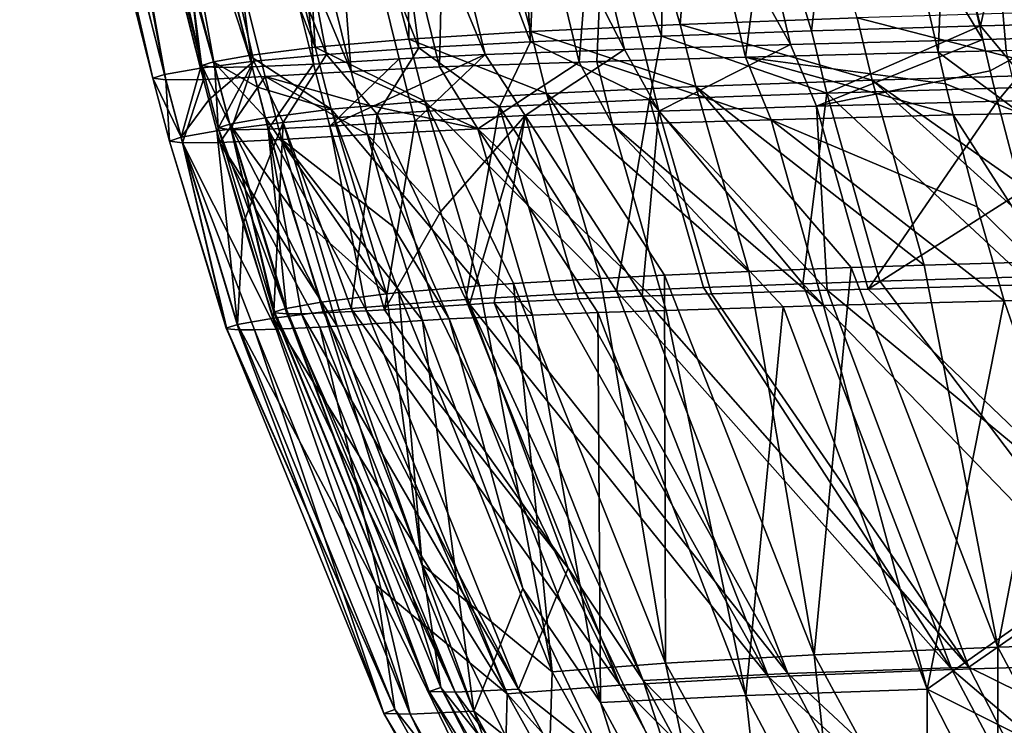
# Model space of a CAD drawing. Units: millimetres. Extents: x -10 to 1400, y -595 to 0.
# Drawn here: x 158 to 220, y -368 to -323 of the extents above; entities that cross this region are included whole.
import ezdxf

# ---------------------------------------------------------------- set-up
doc = ezdxf.new("R2010")
doc.units = ezdxf.units.MM
doc.header["$LTSCALE"] = 65.185185
for name, color, linetype in [('199', 7, 'CONTINUOUS'), ('203', 7, 'CONTINUOUS'), ('204', 7, 'CONTINUOUS'), ('205', 7, 'CONTINUOUS'), ('206', 7, 'CONTINUOUS'), ('207', 7, 'CONTINUOUS'), ('208', 7, 'CONTINUOUS'), ('209', 7, 'CONTINUOUS'), ('210', 7, 'CONTINUOUS'), ('211', 7, 'CONTINUOUS'), ('212', 7, 'CONTINUOUS'), ('213', 7, 'CONTINUOUS'), ('214', 7, 'CONTINUOUS'), ('215', 7, 'CONTINUOUS'), ('216', 7, 'CONTINUOUS'), ('217', 7, 'CONTINUOUS'), ('218', 7, 'CONTINUOUS'), ('69', 7, 'CONTINUOUS'), ('70', 7, 'CONTINUOUS'), ('71', 7, 'CONTINUOUS'), ('73', 7, 'CONTINUOUS'), ('74', 7, 'CONTINUOUS'), ('75', 7, 'CONTINUOUS'), ('76', 7, 'CONTINUOUS'), ('77', 7, 'CONTINUOUS'), ('78', 7, 'CONTINUOUS'), ('79', 7, 'CONTINUOUS'), ('80', 7, 'CONTINUOUS'), ('81', 7, 'CONTINUOUS'), ('82', 7, 'CONTINUOUS'), ('83', 7, 'CONTINUOUS'), ('84', 7, 'CONTINUOUS')]:
    doc.layers.add(name, color=color, linetype=linetype)

msp = doc.modelspace()

# ---------------------------------------------------------------- linework, layer by layer
at = {"layer": '199', "linetype": 'Continuous'}
for points in [[(233.291, -293.334, 1056.628), (217.597, -292.099, 1030.638), (237.19, -325.034, 1047.635), (233.291, -293.334, 1056.628)], [(237.19, -325.034, 1047.635), (217.597, -292.099, 1030.638), (225.02, -325.242, 1026.309), (237.19, -325.034, 1047.635)]]:
    msp.add_3dface(points, dxfattribs=at)
at = {"layer": '203', "linetype": 'Continuous'}
for points in [[(216.162, -325.44, 1007.413), (217.597, -292.099, 1030.638), (208.432, -291.739, 1011.447), (216.162, -325.44, 1007.413)], [(220.473, -325.341, 1016.926), (217.597, -292.099, 1030.638), (216.162, -325.44, 1007.413), (220.473, -325.341, 1016.926)], [(225.02, -325.242, 1026.309), (217.597, -292.099, 1030.638), (220.473, -325.341, 1016.926), (225.02, -325.242, 1026.309)]]:
    msp.add_3dface(points, dxfattribs=at)
at = {"layer": '204', "linetype": 'Continuous'}
for points in [[(220.473, -325.341, 1016.926), (216.162, -325.44, 1007.413), (221.412, -329.324, 1016.398), (220.473, -325.341, 1016.926)], [(221.412, -329.324, 1016.398), (216.162, -325.44, 1007.413), (216.634, -327.457, 1007.165), (221.412, -329.324, 1016.398)], [(217.11, -329.423, 1006.908), (221.412, -329.324, 1016.398), (216.634, -327.457, 1007.165), (217.11, -329.423, 1006.908)]]:
    msp.add_3dface(points, dxfattribs=at)
at = {"layer": '205', "linetype": 'Continuous'}
for points in [[(221.412, -329.324, 1016.398), (217.11, -329.423, 1006.908), (224.619, -341.088, 1014.514), (221.412, -329.324, 1016.398)], [(224.619, -341.088, 1014.514), (217.11, -329.423, 1006.908), (218.634, -335.251, 1006.071), (224.619, -341.088, 1014.514)], [(220.351, -341.188, 1005.097), (224.619, -341.088, 1014.514), (218.634, -335.251, 1006.071), (220.351, -341.188, 1005.097)]]:
    msp.add_3dface(points, dxfattribs=at)
at = {"layer": '206', "linetype": 'Continuous'}
msp.add_3dface([(224.619, -341.088, 1014.514), (220.351, -341.188, 1005.097), (226.241, -358.215, 1001.726), (224.619, -341.088, 1014.514)], dxfattribs=at)
at = {"layer": '207', "linetype": 'Continuous'}
for points in [[(203.964, -325.759, 977.35), (208.432, -291.739, 1011.447), (196.066, -292.186, 980.807), (203.964, -325.759, 977.35)], [(216.162, -325.44, 1007.413), (208.432, -291.739, 1011.447), (203.964, -325.759, 977.35), (216.162, -325.44, 1007.413)], [(193.435, -326.072, 946.694), (196.066, -292.186, 980.807), (185.351, -292.471, 949.568), (193.435, -326.072, 946.694)], [(194.564, -326.037, 950.259), (196.066, -292.186, 980.807), (193.435, -326.072, 946.694), (194.564, -326.037, 950.259)], [(203.964, -325.759, 977.35), (196.066, -292.186, 980.807), (194.564, -326.037, 950.259), (203.964, -325.759, 977.35)], [(179.014, -326.662, 891.403), (176.372, -292.746, 917.843), (170.805, -293.497, 893.258), (179.014, -326.662, 891.403)], [(184.603, -326.377, 915.52), (185.351, -292.471, 949.568), (176.372, -292.746, 917.843), (184.603, -326.377, 915.52)], [(184.603, -326.377, 915.52), (176.372, -292.746, 917.843), (179.014, -326.662, 891.403), (184.603, -326.377, 915.52)], [(193.435, -326.072, 946.694), (185.351, -292.471, 949.568), (184.603, -326.377, 915.52), (193.435, -326.072, 946.694)]]:
    msp.add_3dface(points, dxfattribs=at)
at = {"layer": '208', "linetype": 'Continuous'}
for points in [[(203.964, -325.759, 977.35), (194.564, -326.037, 950.259), (205.587, -329.726, 978.644), (203.964, -325.759, 977.35)], [(216.634, -327.457, 1007.165), (216.162, -325.44, 1007.413), (203.964, -325.759, 977.35), (216.634, -327.457, 1007.165)], [(217.11, -329.423, 1006.908), (216.634, -327.457, 1007.165), (203.964, -325.759, 977.35), (217.11, -329.423, 1006.908)], [(217.11, -329.423, 1006.908), (203.964, -325.759, 977.35), (205.587, -329.726, 978.644), (217.11, -329.423, 1006.908)], [(184.603, -326.377, 915.52), (179.014, -326.662, 891.403), (187.032, -330.31, 920.694), (184.603, -326.377, 915.52)], [(193.435, -326.072, 946.694), (184.603, -326.377, 915.52), (187.032, -330.31, 920.694), (193.435, -326.072, 946.694)], [(195.554, -330.024, 949.883), (193.435, -326.072, 946.694), (187.032, -330.31, 920.694), (195.554, -330.024, 949.883)], [(194.564, -326.037, 950.259), (193.435, -326.072, 946.694), (195.554, -330.024, 949.883), (194.564, -326.037, 950.259)], [(205.587, -329.726, 978.644), (194.564, -326.037, 950.259), (195.554, -330.024, 949.883), (205.587, -329.726, 978.644)], [(187.032, -330.31, 920.694), (179.014, -326.662, 891.403), (179.522, -328.683, 891.284), (187.032, -330.31, 920.694)], [(180.034, -330.653, 891.155), (187.032, -330.31, 920.694), (179.522, -328.683, 891.284), (180.034, -330.653, 891.155)]]:
    msp.add_3dface(points, dxfattribs=at)
at = {"layer": '209', "linetype": 'Continuous'}
for points in [[(205.587, -329.726, 978.644), (195.554, -330.024, 949.883), (208.906, -341.495, 977.039), (205.587, -329.726, 978.644)], [(218.634, -335.251, 1006.071), (217.11, -329.423, 1006.908), (205.587, -329.726, 978.644), (218.634, -335.251, 1006.071)], [(220.351, -341.188, 1005.097), (218.634, -335.251, 1006.071), (205.587, -329.726, 978.644), (220.351, -341.188, 1005.097)], [(220.351, -341.188, 1005.097), (205.587, -329.726, 978.644), (208.906, -341.495, 977.039), (220.351, -341.188, 1005.097)], [(187.032, -330.31, 920.694), (180.034, -330.653, 891.155), (190.477, -342.096, 919.512), (187.032, -330.31, 920.694)], [(195.554, -330.024, 949.883), (187.032, -330.31, 920.694), (198.941, -341.8, 948.488), (195.554, -330.024, 949.883)], [(198.941, -341.8, 948.488), (187.032, -330.31, 920.694), (194.612, -341.943, 934.362), (198.941, -341.8, 948.488)], [(194.612, -341.943, 934.362), (187.032, -330.31, 920.694), (190.477, -342.096, 919.512), (194.612, -341.943, 934.362)], [(208.906, -341.495, 977.039), (195.554, -330.024, 949.883), (206.345, -341.57, 970.137), (208.906, -341.495, 977.039)], [(206.345, -341.57, 970.137), (195.554, -330.024, 949.883), (198.941, -341.8, 948.488), (206.345, -341.57, 970.137)], [(190.477, -342.096, 919.512), (180.034, -330.653, 891.155), (185.211, -342.347, 897.943), (190.477, -342.096, 919.512)], [(185.211, -342.347, 897.943), (180.034, -330.653, 891.155), (181.671, -336.489, 890.719), (185.211, -342.347, 897.943)], [(183.528, -342.452, 890.188), (185.211, -342.347, 897.943), (181.671, -336.489, 890.719), (183.528, -342.452, 890.188)]]:
    msp.add_3dface(points, dxfattribs=at)
at = {"layer": '210', "linetype": 'Continuous'}
for points in [[(206.345, -341.57, 970.137), (198.941, -341.8, 948.488), (203.985, -366.199, 930.697), (206.345, -341.57, 970.137)], [(215.468, -365.799, 965.777), (206.345, -341.57, 970.137), (203.985, -366.199, 930.697), (215.468, -365.799, 965.777)], [(208.906, -341.495, 977.039), (206.345, -341.57, 970.137), (215.468, -365.799, 965.777), (208.906, -341.495, 977.039)], [(220.351, -341.188, 1005.097), (208.906, -341.495, 977.039), (215.468, -365.799, 965.777), (220.351, -341.188, 1005.097)], [(226.241, -358.215, 1001.726), (220.351, -341.188, 1005.097), (215.468, -365.799, 965.777), (226.241, -358.215, 1001.726)], [(190.477, -342.096, 919.512), (185.211, -342.347, 897.943), (194.787, -366.636, 894.978), (190.477, -342.096, 919.512)], [(194.612, -341.943, 934.362), (190.477, -342.096, 919.512), (194.787, -366.636, 894.978), (194.612, -341.943, 934.362)], [(198.941, -341.8, 948.488), (194.612, -341.943, 934.362), (203.985, -366.199, 930.697), (198.941, -341.8, 948.488)], [(203.985, -366.199, 930.697), (194.612, -341.943, 934.362), (194.787, -366.636, 894.978), (203.985, -366.199, 930.697)], [(185.211, -342.347, 897.943), (183.528, -342.452, 890.188), (189.882, -359.423, 888.322), (185.211, -342.347, 897.943)], [(194.787, -366.636, 894.978), (185.211, -342.347, 897.943), (189.882, -359.423, 888.322), (194.787, -366.636, 894.978)], [(233.462, -374.797, 997.614), (226.241, -358.215, 1001.726), (215.468, -365.799, 965.777), (233.462, -374.797, 997.614)], [(197.698, -375.923, 886.032), (194.787, -366.636, 894.978), (189.882, -359.423, 888.322), (197.698, -375.923, 886.032)], [(215.413, -387.884, 926.248), (215.468, -365.799, 965.777), (203.985, -366.199, 930.697), (215.413, -387.884, 926.248)], [(226.564, -387.462, 960.504), (215.468, -365.799, 965.777), (215.413, -387.884, 926.248), (226.564, -387.462, 960.504)], [(226.564, -387.462, 960.504), (233.462, -374.797, 997.614), (215.468, -365.799, 965.777), (226.564, -387.462, 960.504)], [(206.487, -388.345, 891.361), (203.985, -366.199, 930.697), (194.787, -366.636, 894.978), (206.487, -388.345, 891.361)], [(215.413, -387.884, 926.248), (203.985, -366.199, 930.697), (206.487, -388.345, 891.361), (215.413, -387.884, 926.248)], [(206.487, -388.345, 891.361), (194.787, -366.636, 894.978), (197.698, -375.923, 886.032), (206.487, -388.345, 891.361)]]:
    msp.add_3dface(points, dxfattribs=at)
at = {"layer": '211', "linetype": 'Continuous'}
for points in [[(158.746, -293.68, 740.406), (160.487, -291.137, 709.721), (167.192, -326.852, 740.955), (158.746, -293.68, 740.406)], [(167.192, -326.852, 740.955), (160.487, -291.137, 709.721), (161.555, -295.34, 709.849), (167.192, -326.852, 740.955)], [(179.014, -326.662, 891.403), (170.805, -293.497, 893.258), (165.263, -293.814, 862.97), (179.014, -326.662, 891.403)], [(158.018, -293.902, 771.108), (158.746, -293.68, 740.406), (166.458, -327.092, 771.23), (158.018, -293.902, 771.108)], [(158.861, -294.007, 801.814), (158.018, -293.902, 771.108), (166.458, -327.092, 771.23), (158.861, -294.007, 801.814)], [(166.458, -327.092, 771.23), (158.746, -293.68, 740.406), (167.192, -326.852, 740.955), (166.458, -327.092, 771.23)], [(161.277, -293.978, 832.46), (158.861, -294.007, 801.814), (167.279, -327.203, 801.503), (161.277, -293.978, 832.46)], [(167.279, -327.203, 801.503), (158.861, -294.007, 801.814), (166.458, -327.092, 771.23), (167.279, -327.203, 801.503)], [(165.263, -293.814, 862.97), (161.277, -293.978, 832.46), (169.651, -327.169, 831.668), (165.263, -293.814, 862.97)], [(169.651, -327.169, 831.668), (161.277, -293.978, 832.46), (167.279, -327.203, 801.503), (169.651, -327.169, 831.668)], [(179.014, -326.662, 891.403), (165.263, -293.814, 862.97), (173.565, -326.988, 861.651), (179.014, -326.662, 891.403)], [(173.565, -326.988, 861.651), (165.263, -293.814, 862.97), (169.651, -327.169, 831.668), (173.565, -326.988, 861.651)], [(169.47, -326.456, 710.813), (167.192, -326.852, 740.955), (161.555, -295.34, 709.849), (169.47, -326.456, 710.813)]]:
    msp.add_3dface(points, dxfattribs=at)
at = {"layer": '212', "linetype": 'Continuous'}
for points in [[(167.192, -326.852, 740.955), (169.47, -326.456, 710.813), (168.233, -330.835, 741.003), (167.192, -326.852, 740.955)], [(168.233, -330.835, 741.003), (169.47, -326.456, 710.813), (169.987, -328.465, 710.87), (168.233, -330.835, 741.003)], [(166.458, -327.092, 771.23), (167.192, -326.852, 740.955), (168.233, -330.835, 741.003), (166.458, -327.092, 771.23)], [(167.279, -327.203, 801.503), (166.458, -327.092, 771.23), (167.5, -331.079, 771.222), (167.279, -327.203, 801.503)], [(167.5, -331.079, 771.222), (166.458, -327.092, 771.23), (168.233, -330.835, 741.003), (167.5, -331.079, 771.222)], [(169.651, -327.169, 831.668), (167.279, -327.203, 801.503), (168.32, -331.193, 801.437), (169.651, -327.169, 831.668)], [(168.32, -331.193, 801.437), (167.279, -327.203, 801.503), (167.5, -331.079, 771.222), (168.32, -331.193, 801.437)], [(170.689, -331.161, 831.543), (169.651, -327.169, 831.668), (168.32, -331.193, 801.437), (170.689, -331.161, 831.543)], [(173.565, -326.988, 861.651), (169.651, -327.169, 831.668), (170.689, -331.161, 831.543), (173.565, -326.988, 861.651)], [(174.596, -330.98, 861.466), (173.565, -326.988, 861.651), (170.689, -331.161, 831.543), (174.596, -330.98, 861.466)], [(179.522, -328.683, 891.284), (179.014, -326.662, 891.403), (173.565, -326.988, 861.651), (179.522, -328.683, 891.284)], [(180.034, -330.653, 891.155), (179.522, -328.683, 891.284), (173.565, -326.988, 861.651), (180.034, -330.653, 891.155)], [(180.034, -330.653, 891.155), (173.565, -326.988, 861.651), (174.596, -330.98, 861.466), (180.034, -330.653, 891.155)], [(170.506, -330.433, 710.917), (168.233, -330.835, 741.003), (169.987, -328.465, 710.87), (170.506, -330.433, 710.917)]]:
    msp.add_3dface(points, dxfattribs=at)
at = {"layer": '213', "linetype": 'Continuous'}
for points in [[(167.5, -331.079, 771.222), (168.233, -330.835, 741.003), (171.084, -342.929, 771.07), (167.5, -331.079, 771.222)], [(168.233, -330.835, 741.003), (170.506, -330.433, 710.917), (171.816, -342.694, 741.043), (168.233, -330.835, 741.003)], [(171.084, -342.929, 771.07), (168.233, -330.835, 741.003), (171.816, -342.694, 741.043), (171.084, -342.929, 771.07)], [(171.816, -342.694, 741.043), (170.506, -330.433, 710.917), (172.172, -336.292, 711.044), (171.816, -342.694, 741.043)], [(174.596, -330.98, 861.466), (170.689, -331.161, 831.543), (178.126, -342.794, 860.703), (174.596, -330.98, 861.466)], [(181.671, -336.489, 890.719), (180.034, -330.653, 891.155), (174.596, -330.98, 861.466), (181.671, -336.489, 890.719)], [(183.528, -342.452, 890.188), (181.671, -336.489, 890.719), (174.596, -330.98, 861.466), (183.528, -342.452, 890.188)], [(183.528, -342.452, 890.188), (174.596, -330.98, 861.466), (178.126, -342.794, 860.703), (183.528, -342.452, 890.188)], [(168.32, -331.193, 801.437), (167.5, -331.079, 771.222), (171.141, -342.968, 778.536), (168.32, -331.193, 801.437)], [(171.141, -342.968, 778.536), (167.5, -331.079, 771.222), (171.084, -342.929, 771.07), (171.141, -342.968, 778.536)], [(170.689, -331.161, 831.543), (168.32, -331.193, 801.437), (174.246, -342.988, 830.986), (170.689, -331.161, 831.543)], [(174.246, -342.988, 830.986), (168.32, -331.193, 801.437), (172.874, -343.03, 815.998), (174.246, -342.988, 830.986)], [(172.874, -343.03, 815.998), (168.32, -331.193, 801.437), (171.895, -343.033, 801.084), (172.874, -343.03, 815.998)], [(171.895, -343.033, 801.084), (168.32, -331.193, 801.437), (171.141, -342.968, 778.536), (171.895, -343.033, 801.084)], [(178.126, -342.794, 860.703), (170.689, -331.161, 831.543), (177.012, -342.857, 853.279), (178.126, -342.794, 860.703)], [(177.012, -342.857, 853.279), (170.689, -331.161, 831.543), (174.246, -342.988, 830.986), (177.012, -342.857, 853.279)], [(174.08, -342.299, 711.159), (171.816, -342.694, 741.043), (172.172, -336.292, 711.044), (174.08, -342.299, 711.159)]]:
    msp.add_3dface(points, dxfattribs=at)
at = {"layer": '214', "linetype": 'Continuous'}
for points in [[(171.084, -342.929, 771.07), (171.816, -342.694, 741.043), (181.759, -367.084, 740.996), (171.084, -342.929, 771.07)], [(171.816, -342.694, 741.043), (174.08, -342.299, 711.159), (180.577, -359.211, 711.495), (171.816, -342.694, 741.043)], [(181.759, -367.084, 740.996), (171.816, -342.694, 741.043), (180.577, -359.211, 711.495), (181.759, -367.084, 740.996)], [(177.012, -342.857, 853.279), (174.246, -342.988, 830.986), (182.737, -367.384, 814.563), (177.012, -342.857, 853.279)], [(178.126, -342.794, 860.703), (177.012, -342.857, 853.279), (186.771, -367.185, 851.153), (178.126, -342.794, 860.703)], [(186.771, -367.185, 851.153), (177.012, -342.857, 853.279), (182.737, -367.384, 814.563), (186.771, -367.185, 851.153)], [(183.528, -342.452, 890.188), (178.126, -342.794, 860.703), (186.771, -367.185, 851.153), (183.528, -342.452, 890.188)], [(189.882, -359.423, 888.322), (183.528, -342.452, 890.188), (186.771, -367.185, 851.153), (189.882, -359.423, 888.322)], [(171.141, -342.968, 778.536), (171.084, -342.929, 771.07), (181.759, -367.084, 740.996), (171.141, -342.968, 778.536)], [(171.895, -343.033, 801.084), (171.141, -342.968, 778.536), (181.065, -367.343, 777.797), (171.895, -343.033, 801.084)], [(181.065, -367.343, 777.797), (171.141, -342.968, 778.536), (181.759, -367.084, 740.996), (181.065, -367.343, 777.797)], [(172.874, -343.03, 815.998), (171.895, -343.033, 801.084), (181.065, -367.343, 777.797), (172.874, -343.03, 815.998)], [(174.246, -342.988, 830.986), (172.874, -343.03, 815.998), (182.737, -367.384, 814.563), (174.246, -342.988, 830.986)], [(182.737, -367.384, 814.563), (172.874, -343.03, 815.998), (181.065, -367.343, 777.797), (182.737, -367.384, 814.563)], [(188.635, -375.72, 711.879), (181.759, -367.084, 740.996), (180.577, -359.211, 711.495), (188.635, -375.72, 711.879)], [(197.698, -375.923, 886.032), (189.882, -359.423, 888.322), (186.771, -367.185, 851.153), (197.698, -375.923, 886.032)], [(193.956, -388.839, 740.885), (181.065, -367.343, 777.797), (181.759, -367.084, 740.996), (193.956, -388.839, 740.885)], [(193.956, -388.839, 740.885), (181.759, -367.084, 740.996), (188.635, -375.72, 711.879), (193.956, -388.839, 740.885)], [(193.236, -389.095, 776.855), (182.737, -367.384, 814.563), (181.065, -367.343, 777.797), (193.236, -389.095, 776.855)], [(193.236, -389.095, 776.855), (181.065, -367.343, 777.797), (193.956, -388.839, 740.885), (193.236, -389.095, 776.855)], [(194.826, -389.127, 812.789), (186.771, -367.185, 851.153), (182.737, -367.384, 814.563), (194.826, -389.127, 812.789)], [(194.826, -389.127, 812.789), (182.737, -367.384, 814.563), (193.236, -389.095, 776.855), (194.826, -389.127, 812.789)], [(198.719, -388.915, 848.544), (197.698, -375.923, 886.032), (186.771, -367.185, 851.153), (198.719, -388.915, 848.544)], [(198.719, -388.915, 848.544), (186.771, -367.185, 851.153), (194.826, -389.127, 812.789), (198.719, -388.915, 848.544)]]:
    msp.add_3dface(points, dxfattribs=at)
at = {"layer": '215', "linetype": 'Continuous'}
for points in [[(199.249, -295.155, 553.737), (211.588, -294.818, 523.965), (208.159, -324.09, 551.842), (199.249, -295.155, 553.737)], [(208.159, -324.09, 551.842), (211.588, -294.818, 523.965), (218.847, -323.781, 526.451), (208.159, -324.09, 551.842)], [(211.588, -294.818, 523.965), (225.483, -294.518, 494.874), (218.847, -323.781, 526.451), (211.588, -294.818, 523.965)], [(218.847, -323.781, 526.451), (225.483, -294.518, 494.874), (230.705, -323.503, 501.527), (218.847, -323.781, 526.451)], [(169.47, -326.456, 710.813), (161.555, -295.34, 709.849), (166.14, -296.829, 677.983), (169.47, -326.456, 710.813)], [(188.503, -295.528, 584.107), (199.249, -295.155, 553.737), (198.659, -324.426, 577.64), (188.503, -295.528, 584.107)], [(198.659, -324.426, 577.64), (199.249, -295.155, 553.737), (208.159, -324.09, 551.842), (198.659, -324.426, 577.64)], [(171.922, -296.368, 646.316), (179.384, -295.933, 614.995), (183.295, -325.176, 630.213), (171.922, -296.368, 646.316)], [(179.384, -295.933, 614.995), (188.503, -295.528, 584.107), (190.367, -324.789, 603.777), (179.384, -295.933, 614.995)], [(183.295, -325.176, 630.213), (179.384, -295.933, 614.995), (190.367, -324.789, 603.777), (183.295, -325.176, 630.213)], [(190.367, -324.789, 603.777), (188.503, -295.528, 584.107), (198.659, -324.426, 577.64), (190.367, -324.789, 603.777)], [(166.14, -296.829, 677.983), (171.922, -296.368, 646.316), (177.447, -325.584, 656.912), (166.14, -296.829, 677.983)], [(177.447, -325.584, 656.912), (171.922, -296.368, 646.316), (183.295, -325.176, 630.213), (177.447, -325.584, 656.912)], [(169.47, -326.456, 710.813), (166.14, -296.829, 677.983), (172.837, -326.012, 683.796), (169.47, -326.456, 710.813)], [(172.837, -326.012, 683.796), (166.14, -296.829, 677.983), (177.447, -325.584, 656.912), (172.837, -326.012, 683.796)]]:
    msp.add_3dface(points, dxfattribs=at)
at = {"layer": '216', "linetype": 'Continuous'}
for points in [[(218.847, -323.781, 526.451), (230.705, -323.503, 501.527), (222.07, -327.667, 521.883), (218.847, -323.781, 526.451)], [(198.659, -324.426, 577.64), (208.159, -324.09, 551.842), (209.126, -328.038, 552.244), (198.659, -324.426, 577.64)], [(208.159, -324.09, 551.842), (218.847, -323.781, 526.451), (209.126, -328.038, 552.244), (208.159, -324.09, 551.842)], [(209.126, -328.038, 552.244), (218.847, -323.781, 526.451), (222.07, -327.667, 521.883), (209.126, -328.038, 552.244)], [(190.367, -324.789, 603.777), (198.659, -324.426, 577.64), (197.891, -328.451, 583.188), (190.367, -324.789, 603.777)], [(197.891, -328.451, 583.188), (198.659, -324.426, 577.64), (209.126, -328.038, 552.244), (197.891, -328.451, 583.188)], [(177.447, -325.584, 656.912), (183.295, -325.176, 630.213), (180.656, -329.383, 646.435), (177.447, -325.584, 656.912)], [(180.656, -329.383, 646.435), (183.295, -325.176, 630.213), (188.396, -328.9, 614.605), (180.656, -329.383, 646.435)], [(183.295, -325.176, 630.213), (190.367, -324.789, 603.777), (188.396, -328.9, 614.605), (183.295, -325.176, 630.213)], [(188.396, -328.9, 614.605), (190.367, -324.789, 603.777), (197.891, -328.451, 583.188), (188.396, -328.9, 614.605)], [(169.987, -328.465, 710.87), (169.47, -326.456, 710.813), (172.837, -326.012, 683.796), (169.987, -328.465, 710.87)], [(170.506, -330.433, 710.917), (169.987, -328.465, 710.87), (172.837, -326.012, 683.796), (170.506, -330.433, 710.917)], [(170.506, -330.433, 710.917), (172.837, -326.012, 683.796), (174.689, -329.896, 678.574), (170.506, -330.433, 710.917)], [(172.837, -326.012, 683.796), (177.447, -325.584, 656.912), (174.689, -329.896, 678.574), (172.837, -326.012, 683.796)], [(174.689, -329.896, 678.574), (177.447, -325.584, 656.912), (180.656, -329.383, 646.435), (174.689, -329.896, 678.574)]]:
    msp.add_3dface(points, dxfattribs=at)
at = {"layer": '217', "linetype": 'Continuous'}
for points in [[(209.126, -328.038, 552.244), (222.07, -327.667, 521.883), (221.583, -339.681, 531.737), (209.126, -328.038, 552.244)], [(188.396, -328.9, 614.605), (197.891, -328.451, 583.188), (195.803, -340.591, 601.731), (188.396, -328.9, 614.605)], [(195.803, -340.591, 601.731), (197.891, -328.451, 583.188), (201.304, -340.349, 584.301), (195.803, -340.591, 601.731)], [(197.891, -328.451, 583.188), (209.126, -328.038, 552.244), (207.594, -340.11, 566.347), (197.891, -328.451, 583.188)], [(201.304, -340.349, 584.301), (197.891, -328.451, 583.188), (207.594, -340.11, 566.347), (201.304, -340.349, 584.301)], [(207.594, -340.11, 566.347), (209.126, -328.038, 552.244), (212.471, -339.946, 553.56), (207.594, -340.11, 566.347)], [(212.471, -339.946, 553.56), (209.126, -328.038, 552.244), (221.583, -339.681, 531.737), (212.471, -339.946, 553.56)], [(180.656, -329.383, 646.435), (188.396, -328.9, 614.605), (186.261, -341.12, 637.756), (180.656, -329.383, 646.435)], [(186.261, -341.12, 637.756), (188.396, -328.9, 614.605), (191.867, -340.789, 615.508), (186.261, -341.12, 637.756)], [(191.867, -340.789, 615.508), (188.396, -328.9, 614.605), (195.803, -340.591, 601.731), (191.867, -340.789, 615.508)], [(174.689, -329.896, 678.574), (180.656, -329.383, 646.435), (179.007, -341.692, 674.297), (174.689, -329.896, 678.574)], [(179.007, -341.692, 674.297), (180.656, -329.383, 646.435), (184.173, -341.263, 647.124), (179.007, -341.692, 674.297)], [(184.173, -341.263, 647.124), (180.656, -329.383, 646.435), (186.261, -341.12, 637.756), (184.173, -341.263, 647.124)], [(172.172, -336.292, 711.044), (170.506, -330.433, 710.917), (174.689, -329.896, 678.574), (172.172, -336.292, 711.044)], [(174.08, -342.299, 711.159), (172.172, -336.292, 711.044), (174.689, -329.896, 678.574), (174.08, -342.299, 711.159)], [(174.08, -342.299, 711.159), (174.689, -329.896, 678.574), (178.239, -341.768, 679.042), (174.08, -342.299, 711.159)], [(178.239, -341.768, 679.042), (174.689, -329.896, 678.574), (179.007, -341.692, 674.297), (178.239, -341.768, 679.042)]]:
    msp.add_3dface(points, dxfattribs=at)
at = {"layer": '218', "linetype": 'Continuous'}
for points in [[(212.471, -339.946, 553.56), (221.583, -339.681, 531.737), (230.803, -364.12, 535.528), (212.471, -339.946, 553.56)], [(195.803, -340.591, 601.731), (201.304, -340.349, 584.301), (217.04, -364.539, 569.503), (195.803, -340.591, 601.731)], [(201.304, -340.349, 584.301), (207.594, -340.11, 566.347), (217.04, -364.539, 569.503), (201.304, -340.349, 584.301)], [(207.594, -340.11, 566.347), (212.471, -339.946, 553.56), (230.803, -364.12, 535.528), (207.594, -340.11, 566.347)], [(217.04, -364.539, 569.503), (207.594, -340.11, 566.347), (230.803, -364.12, 535.528), (217.04, -364.539, 569.503)], [(186.261, -341.12, 637.756), (191.867, -340.789, 615.508), (205.431, -365.011, 604.242), (186.261, -341.12, 637.756)], [(191.867, -340.789, 615.508), (195.803, -340.591, 601.731), (205.431, -365.011, 604.242), (191.867, -340.789, 615.508)], [(205.431, -365.011, 604.242), (195.803, -340.591, 601.731), (217.04, -364.539, 569.503), (205.431, -365.011, 604.242)], [(179.007, -341.692, 674.297), (184.173, -341.263, 647.124), (196.03, -365.53, 639.612), (179.007, -341.692, 674.297)], [(184.173, -341.263, 647.124), (186.261, -341.12, 637.756), (196.03, -365.53, 639.612), (184.173, -341.263, 647.124)], [(196.03, -365.53, 639.612), (186.261, -341.12, 637.756), (205.431, -365.011, 604.242), (196.03, -365.53, 639.612)], [(174.08, -342.299, 711.159), (178.239, -341.768, 679.042), (188.877, -366.094, 675.477), (174.08, -342.299, 711.159)], [(178.239, -341.768, 679.042), (179.007, -341.692, 674.297), (188.877, -366.094, 675.477), (178.239, -341.768, 679.042)], [(188.877, -366.094, 675.477), (179.007, -341.692, 674.297), (196.03, -365.53, 639.612), (188.877, -366.094, 675.477)], [(180.577, -359.211, 711.495), (174.08, -342.299, 711.159), (188.877, -366.094, 675.477), (180.577, -359.211, 711.495)], [(188.635, -375.72, 711.879), (180.577, -359.211, 711.495), (188.877, -366.094, 675.477), (188.635, -375.72, 711.879)], [(228.593, -386.304, 573.277), (205.431, -365.011, 604.242), (217.04, -364.539, 569.503), (228.593, -386.304, 573.277)], [(242.069, -385.888, 540.067), (217.04, -364.539, 569.503), (230.803, -364.12, 535.528), (242.069, -385.888, 540.067)], [(228.593, -386.304, 573.277), (217.04, -364.539, 569.503), (242.069, -385.888, 540.067), (228.593, -386.304, 573.277)], [(217.22, -386.772, 607.23), (196.03, -365.53, 639.612), (205.431, -365.011, 604.242), (217.22, -386.772, 607.23)], [(217.22, -386.772, 607.23), (205.431, -365.011, 604.242), (228.593, -386.304, 573.277), (217.22, -386.772, 607.23)], [(208.002, -387.289, 641.799), (188.877, -366.094, 675.477), (196.03, -365.53, 639.612), (208.002, -387.289, 641.799)], [(208.002, -387.289, 641.799), (196.03, -365.53, 639.612), (217.22, -386.772, 607.23), (208.002, -387.289, 641.799)], [(200.979, -387.85, 676.851), (188.635, -375.72, 711.879), (188.877, -366.094, 675.477), (200.979, -387.85, 676.851)], [(200.979, -387.85, 676.851), (188.877, -366.094, 675.477), (208.002, -387.289, 641.799), (200.979, -387.85, 676.851)]]:
    msp.add_3dface(points, dxfattribs=at)
at = {"layer": '69', "linetype": 'Continuous'}
for points in [[(220.362, -291.296, 1029.24), (227.786, -324.44, 1024.916), (211.268, -290.94, 1010.2), (220.362, -291.296, 1029.24)], [(211.268, -290.94, 1010.2), (227.786, -324.44, 1024.916), (223.275, -324.539, 1015.604), (211.268, -290.94, 1010.2)], [(218.997, -324.64, 1006.164), (211.268, -290.94, 1010.2), (223.275, -324.539, 1015.604), (218.997, -324.64, 1006.164)]]:
    msp.add_3dface(points, dxfattribs=at)
at = {"layer": '70', "linetype": 'Continuous'}
for points in [[(218.997, -324.64, 1006.164), (223.275, -324.539, 1015.604), (219.461, -326.626, 1005.918), (218.997, -324.64, 1006.164)], [(219.461, -326.626, 1005.918), (223.275, -324.539, 1015.604), (219.929, -328.56, 1005.665), (219.461, -326.626, 1005.918)], [(219.929, -328.56, 1005.665), (223.275, -324.539, 1015.604), (224.198, -328.459, 1015.083), (219.929, -328.56, 1005.665)]]:
    msp.add_3dface(points, dxfattribs=at)
at = {"layer": '71', "linetype": 'Continuous'}
msp.add_3dface([(219.929, -328.56, 1005.665), (224.198, -328.459, 1015.083), (221.426, -334.292, 1004.837), (219.929, -328.56, 1005.665)], dxfattribs=at)
at = {"layer": '73', "linetype": 'Continuous'}
for points in [[(211.268, -290.94, 1010.2), (218.997, -324.64, 1006.164), (198.914, -291.395, 979.576), (211.268, -290.94, 1010.2)], [(188.218, -291.682, 948.346), (196.302, -325.283, 945.476), (179.264, -291.961, 916.63), (188.218, -291.682, 948.346)], [(198.914, -291.395, 979.576), (206.813, -324.967, 976.12), (188.218, -291.682, 948.346), (198.914, -291.395, 979.576)], [(188.218, -291.682, 948.346), (206.813, -324.967, 976.12), (197.514, -325.245, 949.307), (188.218, -291.682, 948.346)], [(196.302, -325.283, 945.476), (188.218, -291.682, 948.346), (197.514, -325.245, 949.307), (196.302, -325.283, 945.476)], [(198.914, -291.395, 979.576), (218.997, -324.64, 1006.164), (206.813, -324.967, 976.12), (198.914, -291.395, 979.576)], [(179.264, -291.961, 916.63), (187.497, -325.591, 914.314), (173.832, -292.685, 892.613), (179.264, -291.961, 916.63)], [(179.264, -291.961, 916.63), (196.302, -325.283, 945.476), (187.497, -325.591, 914.314), (179.264, -291.961, 916.63)], [(173.832, -292.685, 892.613), (187.497, -325.591, 914.314), (182.047, -325.875, 890.756), (173.832, -292.685, 892.613)]]:
    msp.add_3dface(points, dxfattribs=at)
at = {"layer": '74', "linetype": 'Continuous'}
for points in [[(206.813, -324.967, 976.12), (218.997, -324.64, 1006.164), (208.469, -328.87, 977.549), (206.813, -324.967, 976.12)], [(218.997, -324.64, 1006.164), (219.461, -326.626, 1005.918), (208.469, -328.87, 977.549), (218.997, -324.64, 1006.164)], [(187.497, -325.591, 914.314), (196.302, -325.283, 945.476), (190.012, -329.461, 919.894), (187.497, -325.591, 914.314)], [(190.012, -329.461, 919.894), (196.302, -325.283, 945.476), (198.49, -329.173, 948.935), (190.012, -329.461, 919.894)], [(196.302, -325.283, 945.476), (197.514, -325.245, 949.307), (198.49, -329.173, 948.935), (196.302, -325.283, 945.476)], [(197.514, -325.245, 949.307), (206.813, -324.967, 976.12), (198.49, -329.173, 948.935), (197.514, -325.245, 949.307)], [(198.49, -329.173, 948.935), (206.813, -324.967, 976.12), (208.469, -328.87, 977.549), (198.49, -329.173, 948.935)], [(182.047, -325.875, 890.756), (187.497, -325.591, 914.314), (182.549, -327.868, 890.638), (182.047, -325.875, 890.756)], [(182.549, -327.868, 890.638), (187.497, -325.591, 914.314), (183.053, -329.81, 890.51), (182.549, -327.868, 890.638)], [(183.053, -329.81, 890.51), (187.497, -325.591, 914.314), (190.012, -329.461, 919.894), (183.053, -329.81, 890.51)], [(219.461, -326.626, 1005.918), (219.929, -328.56, 1005.665), (208.469, -328.87, 977.549), (219.461, -326.626, 1005.918)]]:
    msp.add_3dface(points, dxfattribs=at)
at = {"layer": '75', "linetype": 'Continuous'}
for points in [[(198.49, -329.173, 948.935), (208.469, -328.87, 977.549), (209.131, -340.53, 968.948), (198.49, -329.173, 948.935)], [(208.469, -328.87, 977.549), (219.929, -328.56, 1005.665), (211.732, -340.451, 975.963), (208.469, -328.87, 977.549)], [(209.131, -340.53, 968.948), (208.469, -328.87, 977.549), (211.732, -340.451, 975.963), (209.131, -340.53, 968.948)], [(219.929, -328.56, 1005.665), (221.426, -334.292, 1004.837), (211.732, -340.451, 975.963), (219.929, -328.56, 1005.665)], [(183.053, -329.81, 890.51), (190.012, -329.461, 919.894), (184.662, -335.551, 890.078), (183.053, -329.81, 890.51)], [(184.662, -335.551, 890.078), (190.012, -329.461, 919.894), (186.49, -341.423, 889.551), (184.662, -335.551, 890.078)], [(186.49, -341.423, 889.551), (190.012, -329.461, 919.894), (188.061, -341.322, 896.804), (186.49, -341.423, 889.551)], [(188.061, -341.322, 896.804), (190.012, -329.461, 919.894), (193.401, -341.06, 918.724), (188.061, -341.322, 896.804)], [(190.012, -329.461, 919.894), (198.49, -329.173, 948.935), (197.425, -340.909, 933.196), (190.012, -329.461, 919.894)], [(193.401, -341.06, 918.724), (190.012, -329.461, 919.894), (197.425, -340.909, 933.196), (193.401, -341.06, 918.724)], [(197.425, -340.909, 933.196), (198.49, -329.173, 948.935), (201.82, -340.761, 947.555), (197.425, -340.909, 933.196)], [(201.82, -340.761, 947.555), (198.49, -329.173, 948.935), (209.131, -340.53, 968.948), (201.82, -340.761, 947.555)], [(221.426, -334.292, 1004.837), (223.115, -340.137, 1003.874), (211.732, -340.451, 975.963), (221.426, -334.292, 1004.837)]]:
    msp.add_3dface(points, dxfattribs=at)
at = {"layer": '76', "linetype": 'Continuous'}
for points in [[(223.115, -340.137, 1003.874), (228.912, -356.911, 1000.542), (211.732, -340.451, 975.963), (223.115, -340.137, 1003.874)], [(193.401, -341.06, 918.724), (197.425, -340.909, 933.196), (206.654, -364.799, 929.575), (193.401, -341.06, 918.724)], [(197.425, -340.909, 933.196), (201.82, -340.761, 947.555), (218.113, -364.396, 964.639), (197.425, -340.909, 933.196)], [(197.425, -340.909, 933.196), (218.113, -364.396, 964.639), (206.654, -364.799, 929.575), (197.425, -340.909, 933.196)], [(201.82, -340.761, 947.555), (209.131, -340.53, 968.948), (218.113, -364.396, 964.639), (201.82, -340.761, 947.555)], [(228.912, -356.911, 1000.542), (209.131, -340.53, 968.948), (211.732, -340.451, 975.963), (228.912, -356.911, 1000.542)], [(209.131, -340.53, 968.948), (228.912, -356.911, 1000.542), (218.113, -364.396, 964.639), (209.131, -340.53, 968.948)], [(186.49, -341.423, 889.551), (188.061, -341.322, 896.804), (197.49, -365.243, 893.876), (186.49, -341.423, 889.551)], [(186.49, -341.423, 889.551), (197.49, -365.243, 893.876), (192.742, -358.128, 887.704), (186.49, -341.423, 889.551)], [(188.061, -341.322, 896.804), (193.401, -341.06, 918.724), (206.654, -364.799, 929.575), (188.061, -341.322, 896.804)], [(188.061, -341.322, 896.804), (206.654, -364.799, 929.575), (197.49, -365.243, 893.876), (188.061, -341.322, 896.804)], [(228.912, -356.911, 1000.542), (236.021, -373.247, 996.478), (218.113, -364.396, 964.639), (228.912, -356.911, 1000.542)], [(192.742, -358.128, 887.704), (197.49, -365.243, 893.876), (200.442, -374.389, 885.435), (192.742, -358.128, 887.704)], [(218.113, -364.396, 964.639), (229.032, -385.725, 959.433), (206.654, -364.799, 929.575), (218.113, -364.396, 964.639)], [(218.113, -364.396, 964.639), (236.021, -373.247, 996.478), (229.032, -385.725, 959.433), (218.113, -364.396, 964.639)], [(206.654, -364.799, 929.575), (217.901, -386.147, 925.185), (197.49, -365.243, 893.876), (206.654, -364.799, 929.575)], [(197.49, -365.243, 893.876), (217.901, -386.147, 925.185), (209.006, -386.613, 890.309), (197.49, -365.243, 893.876)], [(197.49, -365.243, 893.876), (209.006, -386.613, 890.309), (200.442, -374.389, 885.435), (197.49, -365.243, 893.876)], [(206.654, -364.799, 929.575), (229.032, -385.725, 959.433), (217.901, -386.147, 925.185), (206.654, -364.799, 929.575)]]:
    msp.add_3dface(points, dxfattribs=at)
at = {"layer": '77', "linetype": 'Continuous'}
for points in [[(161.836, -292.864, 740.564), (161.113, -293.087, 771.108), (170.288, -326.061, 741.115), (161.836, -292.864, 740.564)], [(164.64, -294.555, 710.171), (161.836, -292.864, 740.564), (172.552, -325.661, 711.139), (164.64, -294.555, 710.171)], [(172.552, -325.661, 711.139), (161.836, -292.864, 740.564), (170.288, -326.061, 741.115), (172.552, -325.661, 711.139)], [(168.32, -293.003, 862.486), (173.832, -292.685, 892.613), (176.628, -326.201, 861.164), (168.32, -293.003, 862.486)], [(173.832, -292.685, 892.613), (182.047, -325.875, 890.756), (176.628, -326.201, 861.164), (173.832, -292.685, 892.613)], [(161.113, -293.087, 771.108), (161.952, -293.195, 801.651), (169.559, -326.301, 771.23), (161.113, -293.087, 771.108)], [(170.288, -326.061, 741.115), (161.113, -293.087, 771.108), (169.559, -326.301, 771.23), (170.288, -326.061, 741.115)], [(161.952, -293.195, 801.651), (164.355, -293.167, 832.133), (170.376, -326.416, 801.34), (161.952, -293.195, 801.651)], [(169.559, -326.301, 771.23), (161.952, -293.195, 801.651), (170.376, -326.416, 801.34), (169.559, -326.301, 771.23)], [(164.355, -293.167, 832.133), (168.32, -293.003, 862.486), (172.735, -326.382, 831.339), (164.355, -293.167, 832.133)], [(170.376, -326.416, 801.34), (164.355, -293.167, 832.133), (172.735, -326.382, 831.339), (170.376, -326.416, 801.34)], [(172.735, -326.382, 831.339), (168.32, -293.003, 862.486), (176.628, -326.201, 861.164), (172.735, -326.382, 831.339)]]:
    msp.add_3dface(points, dxfattribs=at)
at = {"layer": '78', "linetype": 'Continuous'}
for points in [[(172.552, -325.661, 711.139), (170.288, -326.061, 741.115), (173.065, -327.654, 711.196), (172.552, -325.661, 711.139)], [(176.628, -326.201, 861.164), (182.047, -325.875, 890.756), (177.645, -330.14, 860.979), (176.628, -326.201, 861.164)], [(182.047, -325.875, 890.756), (182.549, -327.868, 890.638), (177.645, -330.14, 860.979), (182.047, -325.875, 890.756)], [(170.288, -326.061, 741.115), (169.559, -326.301, 771.23), (171.319, -330.006, 741.163), (170.288, -326.061, 741.115)], [(169.559, -326.301, 771.23), (170.376, -326.416, 801.34), (170.591, -330.247, 771.222), (169.559, -326.301, 771.23)], [(171.319, -330.006, 741.163), (169.559, -326.301, 771.23), (170.591, -330.247, 771.222), (171.319, -330.006, 741.163)], [(173.065, -327.654, 711.196), (170.288, -326.061, 741.115), (173.58, -329.604, 711.243), (173.065, -327.654, 711.196)], [(173.58, -329.604, 711.243), (170.288, -326.061, 741.115), (171.319, -330.006, 741.163), (173.58, -329.604, 711.243)], [(170.376, -326.416, 801.34), (172.735, -326.382, 831.339), (171.405, -330.36, 801.275), (170.376, -326.416, 801.34)], [(170.591, -330.247, 771.222), (170.376, -326.416, 801.34), (171.405, -330.36, 801.275), (170.591, -330.247, 771.222)], [(171.405, -330.36, 801.275), (172.735, -326.382, 831.339), (173.759, -330.325, 831.214), (171.405, -330.36, 801.275)], [(172.735, -326.382, 831.339), (176.628, -326.201, 861.164), (173.759, -330.325, 831.214), (172.735, -326.382, 831.339)], [(173.759, -330.325, 831.214), (176.628, -326.201, 861.164), (177.645, -330.14, 860.979), (173.759, -330.325, 831.214)], [(182.549, -327.868, 890.638), (183.053, -329.81, 890.51), (177.645, -330.14, 860.979), (182.549, -327.868, 890.638)]]:
    msp.add_3dface(points, dxfattribs=at)
at = {"layer": '79', "linetype": 'Continuous'}
for points in [[(173.58, -329.604, 711.243), (171.319, -330.006, 741.163), (175.218, -335.368, 711.369), (173.58, -329.604, 711.243)], [(171.319, -330.006, 741.163), (170.591, -330.247, 771.222), (174.846, -341.68, 741.209), (171.319, -330.006, 741.163)], [(170.591, -330.247, 771.222), (171.405, -330.36, 801.275), (174.118, -341.911, 771.072), (170.591, -330.247, 771.222)], [(174.846, -341.68, 741.209), (170.591, -330.247, 771.222), (174.118, -341.911, 771.072), (174.846, -341.68, 741.209)], [(175.218, -335.368, 711.369), (171.319, -330.006, 741.163), (177.098, -341.284, 711.483), (175.218, -335.368, 711.369)], [(177.098, -341.284, 711.483), (171.319, -330.006, 741.163), (174.884, -341.672, 740.463), (177.098, -341.284, 711.483)], [(174.884, -341.672, 740.463), (171.319, -330.006, 741.163), (174.846, -341.68, 741.209), (174.884, -341.672, 740.463)], [(171.405, -330.36, 801.275), (173.759, -330.325, 831.214), (174.924, -342.014, 800.925), (171.405, -330.36, 801.275)], [(174.118, -341.911, 771.072), (171.405, -330.36, 801.275), (174.168, -341.947, 777.945), (174.118, -341.911, 771.072)], [(174.168, -341.947, 777.945), (171.405, -330.36, 801.275), (174.924, -342.014, 800.925), (174.168, -341.947, 777.945)], [(173.759, -330.325, 831.214), (177.645, -330.14, 860.979), (179.983, -341.833, 852.655), (173.759, -330.325, 831.214)], [(174.924, -342.014, 800.925), (173.759, -330.325, 831.214), (175.868, -342.011, 815.388), (174.924, -342.014, 800.925)], [(175.868, -342.011, 815.388), (173.759, -330.325, 831.214), (177.26, -341.967, 830.662), (175.868, -342.011, 815.388)], [(177.26, -341.967, 830.662), (173.759, -330.325, 831.214), (179.983, -341.833, 852.655), (177.26, -341.967, 830.662)], [(177.645, -330.14, 860.979), (183.053, -329.81, 890.51), (181.118, -341.768, 860.223), (177.645, -330.14, 860.979)], [(179.983, -341.833, 852.655), (177.645, -330.14, 860.979), (181.118, -341.768, 860.223), (179.983, -341.833, 852.655)], [(183.053, -329.81, 890.51), (184.662, -335.551, 890.078), (181.118, -341.768, 860.223), (183.053, -329.81, 890.51)], [(184.662, -335.551, 890.078), (186.49, -341.423, 889.551), (181.118, -341.768, 860.223), (184.662, -335.551, 890.078)]]:
    msp.add_3dface(points, dxfattribs=at)
at = {"layer": '80', "linetype": 'Continuous'}
for points in [[(177.098, -341.284, 711.483), (174.884, -341.672, 740.463), (184.674, -365.687, 740.429), (177.098, -341.284, 711.483)], [(177.098, -341.284, 711.483), (184.674, -365.687, 740.429), (183.492, -357.928, 711.814), (177.098, -341.284, 711.483)], [(186.49, -341.423, 889.551), (192.742, -358.128, 887.704), (181.118, -341.768, 860.223), (186.49, -341.423, 889.551)], [(174.846, -341.68, 741.209), (174.118, -341.911, 771.072), (183.94, -365.949, 777.221), (174.846, -341.68, 741.209)], [(174.118, -341.911, 771.072), (174.168, -341.947, 777.945), (183.94, -365.949, 777.221), (174.118, -341.911, 771.072)], [(174.168, -341.947, 777.945), (174.924, -342.014, 800.925), (185.58, -365.993, 813.973), (174.168, -341.947, 777.945)], [(174.168, -341.947, 777.945), (185.58, -365.993, 813.973), (183.94, -365.949, 777.221), (174.168, -341.947, 777.945)], [(174.884, -341.672, 740.463), (174.846, -341.68, 741.209), (183.94, -365.949, 777.221), (174.884, -341.672, 740.463)], [(174.884, -341.672, 740.463), (183.94, -365.949, 777.221), (184.674, -365.687, 740.429), (174.884, -341.672, 740.463)], [(174.924, -342.014, 800.925), (175.868, -342.011, 815.388), (185.58, -365.993, 813.973), (174.924, -342.014, 800.925)], [(175.868, -342.011, 815.388), (177.26, -341.967, 830.662), (189.593, -365.79, 850.552), (175.868, -342.011, 815.388)], [(175.868, -342.011, 815.388), (189.593, -365.79, 850.552), (185.58, -365.993, 813.973), (175.868, -342.011, 815.388)], [(177.26, -341.967, 830.662), (179.983, -341.833, 852.655), (189.593, -365.79, 850.552), (177.26, -341.967, 830.662)], [(192.742, -358.128, 887.704), (179.983, -341.833, 852.655), (181.118, -341.768, 860.223), (192.742, -358.128, 887.704)], [(179.983, -341.833, 852.655), (192.742, -358.128, 887.704), (189.593, -365.79, 850.552), (179.983, -341.833, 852.655)], [(183.492, -357.928, 711.814), (184.674, -365.687, 740.429), (191.432, -374.198, 712.193), (183.492, -357.928, 711.814)], [(192.742, -358.128, 887.704), (200.442, -374.389, 885.435), (189.593, -365.79, 850.552), (192.742, -358.128, 887.704)], [(183.94, -365.949, 777.221), (195.919, -387.357, 776.298), (184.674, -365.687, 740.429), (183.94, -365.949, 777.221)], [(184.674, -365.687, 740.429), (195.919, -387.357, 776.298), (196.678, -387.098, 740.331), (184.674, -365.687, 740.429)], [(184.674, -365.687, 740.429), (196.678, -387.098, 740.331), (191.432, -374.198, 712.193), (184.674, -365.687, 740.429)], [(189.593, -365.79, 850.552), (201.351, -387.178, 847.975), (185.58, -365.993, 813.973), (189.593, -365.79, 850.552)], [(189.593, -365.79, 850.552), (200.442, -374.389, 885.435), (201.351, -387.178, 847.975), (189.593, -365.79, 850.552)], [(185.58, -365.993, 813.973), (197.478, -387.392, 812.223), (183.94, -365.949, 777.221), (185.58, -365.993, 813.973)], [(183.94, -365.949, 777.221), (197.478, -387.392, 812.223), (195.919, -387.357, 776.298), (183.94, -365.949, 777.221)], [(185.58, -365.993, 813.973), (201.351, -387.178, 847.975), (197.478, -387.392, 812.223), (185.58, -365.993, 813.973)]]:
    msp.add_3dface(points, dxfattribs=at)
at = {"layer": '81', "linetype": 'Continuous'}
for points in [[(164.64, -294.555, 710.171), (172.552, -325.661, 711.139), (176.717, -325.126, 678.902), (164.64, -294.555, 710.171)], [(169.201, -296.04, 678.472), (164.64, -294.555, 710.171), (176.717, -325.126, 678.902), (169.201, -296.04, 678.472)], [(191.446, -294.727, 585.074), (182.375, -295.137, 615.803), (190.377, -324.135, 615.142), (191.446, -294.727, 585.074)], [(199.837, -323.687, 583.829), (191.446, -294.727, 585.074), (190.377, -324.135, 615.142), (199.837, -323.687, 583.829)], [(202.136, -294.351, 554.857), (191.446, -294.727, 585.074), (199.837, -323.687, 583.829), (202.136, -294.351, 554.857)], [(211.033, -323.276, 552.988), (202.136, -294.351, 554.857), (199.837, -323.687, 583.829), (211.033, -323.276, 552.988)], [(182.375, -295.137, 615.803), (174.952, -295.575, 646.964), (182.663, -324.616, 646.866), (182.375, -295.137, 615.803)], [(190.377, -324.135, 615.142), (182.375, -295.137, 615.803), (182.663, -324.616, 646.866), (190.377, -324.135, 615.142)], [(174.952, -295.575, 646.964), (169.201, -296.04, 678.472), (176.717, -325.126, 678.902), (174.952, -295.575, 646.964)], [(182.663, -324.616, 646.866), (174.952, -295.575, 646.964), (176.717, -325.126, 678.902), (182.663, -324.616, 646.866)]]:
    msp.add_3dface(points, dxfattribs=at)
at = {"layer": '82', "linetype": 'Continuous'}
for points in [[(211.033, -323.276, 552.988), (199.837, -323.687, 583.829), (211.996, -327.21, 553.389), (211.033, -323.276, 552.988)], [(221.667, -322.965, 527.725), (211.033, -323.276, 552.988), (224.875, -326.839, 523.181), (221.667, -322.965, 527.725)], [(224.875, -326.839, 523.181), (211.033, -323.276, 552.988), (211.996, -327.21, 553.389), (224.875, -326.839, 523.181)], [(190.377, -324.135, 615.142), (182.663, -324.616, 646.866), (191.375, -328.072, 615.429), (190.377, -324.135, 615.142)], [(199.837, -323.687, 583.829), (190.377, -324.135, 615.142), (200.819, -327.623, 584.174), (199.837, -323.687, 583.829)], [(200.819, -327.623, 584.174), (190.377, -324.135, 615.142), (191.375, -328.072, 615.429), (200.819, -327.623, 584.174)], [(211.996, -327.21, 553.389), (199.837, -323.687, 583.829), (200.819, -327.623, 584.174), (211.996, -327.21, 553.389)], [(182.663, -324.616, 646.866), (176.717, -325.126, 678.902), (183.675, -328.555, 647.094), (182.663, -324.616, 646.866)], [(191.375, -328.072, 615.429), (182.663, -324.616, 646.866), (183.675, -328.555, 647.094), (191.375, -328.072, 615.429)], [(176.717, -325.126, 678.902), (172.552, -325.661, 711.139), (177.738, -329.067, 679.069), (176.717, -325.126, 678.902)], [(183.675, -328.555, 647.094), (176.717, -325.126, 678.902), (177.738, -329.067, 679.069), (183.675, -328.555, 647.094)], [(172.552, -325.661, 711.139), (173.065, -327.654, 711.196), (177.738, -329.067, 679.069), (172.552, -325.661, 711.139)], [(173.065, -327.654, 711.196), (173.58, -329.604, 711.243), (177.738, -329.067, 679.069), (173.065, -327.654, 711.196)]]:
    msp.add_3dface(points, dxfattribs=at)
at = {"layer": '83', "linetype": 'Continuous'}
for points in [[(211.996, -327.21, 553.389), (200.819, -327.623, 584.174), (215.288, -338.929, 554.686), (211.996, -327.21, 553.389)], [(224.875, -326.839, 523.181), (211.996, -327.21, 553.389), (228.09, -338.566, 524.669), (224.875, -326.839, 523.181)], [(228.09, -338.566, 524.669), (211.996, -327.21, 553.389), (224.669, -338.654, 532.258), (228.09, -338.566, 524.669)], [(224.669, -338.654, 532.258), (211.996, -327.21, 553.389), (215.288, -338.929, 554.686), (224.669, -338.654, 532.258)], [(200.819, -327.623, 584.174), (191.375, -328.072, 615.429), (204.178, -339.332, 585.273), (200.819, -327.623, 584.174)], [(215.288, -338.929, 554.686), (200.819, -327.623, 584.174), (210.651, -339.085, 566.824), (215.288, -338.929, 554.686)], [(210.651, -339.085, 566.824), (200.819, -327.623, 584.174), (204.178, -339.332, 585.273), (210.651, -339.085, 566.824)], [(191.375, -328.072, 615.429), (183.675, -328.555, 647.094), (194.79, -339.773, 616.32), (191.375, -328.072, 615.429)], [(204.178, -339.332, 585.273), (191.375, -328.072, 615.429), (198.84, -339.569, 602.166), (204.178, -339.332, 585.273)], [(198.84, -339.569, 602.166), (191.375, -328.072, 615.429), (194.79, -339.773, 616.32), (198.84, -339.569, 602.166)], [(177.738, -329.067, 679.069), (173.58, -329.604, 711.243), (181.233, -340.753, 679.532), (177.738, -329.067, 679.069)], [(183.675, -328.555, 647.094), (177.738, -329.067, 679.069), (187.136, -340.248, 647.774), (183.675, -328.555, 647.094)], [(187.136, -340.248, 647.774), (177.738, -329.067, 679.069), (182.022, -340.674, 674.657), (187.136, -340.248, 647.774)], [(182.022, -340.674, 674.657), (177.738, -329.067, 679.069), (181.233, -340.753, 679.532), (182.022, -340.674, 674.657)], [(194.79, -339.773, 616.32), (183.675, -328.555, 647.094), (189.284, -340.1, 638.151), (194.79, -339.773, 616.32)], [(189.284, -340.1, 638.151), (183.675, -328.555, 647.094), (187.136, -340.248, 647.774), (189.284, -340.1, 638.151)], [(173.58, -329.604, 711.243), (175.218, -335.368, 711.369), (181.233, -340.753, 679.532), (173.58, -329.604, 711.243)], [(175.218, -335.368, 711.369), (177.098, -341.284, 711.483), (181.233, -340.753, 679.532), (175.218, -335.368, 711.369)]]:
    msp.add_3dface(points, dxfattribs=at)
at = {"layer": '84', "linetype": 'Continuous'}
for points in [[(210.651, -339.085, 566.824), (204.178, -339.332, 585.273), (208.319, -363.615, 604.648), (210.651, -339.085, 566.824)], [(210.651, -339.085, 566.824), (208.319, -363.615, 604.648), (219.949, -363.142, 569.945), (210.651, -339.085, 566.824)], [(215.288, -338.929, 554.686), (210.651, -339.085, 566.824), (219.949, -363.142, 569.945), (215.288, -338.929, 554.686)], [(224.669, -338.654, 532.258), (215.288, -338.929, 554.686), (219.949, -363.142, 569.945), (224.669, -338.654, 532.258)], [(224.669, -338.654, 532.258), (219.949, -363.142, 569.945), (233.743, -362.722, 536.006), (224.669, -338.654, 532.258)], [(198.84, -339.569, 602.166), (194.79, -339.773, 616.32), (198.902, -364.136, 639.985), (198.84, -339.569, 602.166)], [(204.178, -339.332, 585.273), (198.84, -339.569, 602.166), (208.319, -363.615, 604.648), (204.178, -339.332, 585.273)], [(198.84, -339.569, 602.166), (198.902, -364.136, 639.985), (208.319, -363.615, 604.648), (198.84, -339.569, 602.166)], [(187.136, -340.248, 647.774), (182.022, -340.674, 674.657), (191.74, -364.702, 675.823), (187.136, -340.248, 647.774)], [(189.284, -340.1, 638.151), (187.136, -340.248, 647.774), (191.74, -364.702, 675.823), (189.284, -340.1, 638.151)], [(194.79, -339.773, 616.32), (189.284, -340.1, 638.151), (198.902, -364.136, 639.985), (194.79, -339.773, 616.32)], [(189.284, -340.1, 638.151), (191.74, -364.702, 675.823), (198.902, -364.136, 639.985), (189.284, -340.1, 638.151)], [(177.098, -341.284, 711.483), (183.492, -357.928, 711.814), (181.233, -340.753, 679.532), (177.098, -341.284, 711.483)], [(183.492, -357.928, 711.814), (182.022, -340.674, 674.657), (181.233, -340.753, 679.532), (183.492, -357.928, 711.814)], [(182.022, -340.674, 674.657), (183.492, -357.928, 711.814), (191.74, -364.702, 675.823), (182.022, -340.674, 674.657)], [(183.492, -357.928, 711.814), (191.432, -374.198, 712.193), (191.74, -364.702, 675.823), (183.492, -357.928, 711.814)], [(219.949, -363.142, 569.945), (231.319, -384.57, 573.672), (233.743, -362.722, 536.006), (219.949, -363.142, 569.945)], [(208.319, -363.615, 604.648), (219.921, -385.038, 607.599), (219.949, -363.142, 569.945), (208.319, -363.615, 604.648)], [(219.949, -363.142, 569.945), (219.921, -385.038, 607.599), (231.319, -384.57, 573.672), (219.949, -363.142, 569.945)], [(198.902, -364.136, 639.985), (210.685, -385.555, 642.144), (208.319, -363.615, 604.648), (198.902, -364.136, 639.985)], [(208.319, -363.615, 604.648), (210.685, -385.555, 642.144), (219.921, -385.038, 607.599), (208.319, -363.615, 604.648)], [(191.74, -364.702, 675.823), (203.651, -386.116, 677.178), (198.902, -364.136, 639.985), (191.74, -364.702, 675.823)], [(198.902, -364.136, 639.985), (203.651, -386.116, 677.178), (210.685, -385.555, 642.144), (198.902, -364.136, 639.985)], [(191.74, -364.702, 675.823), (191.432, -374.198, 712.193), (203.651, -386.116, 677.178), (191.74, -364.702, 675.823)]]:
    msp.add_3dface(points, dxfattribs=at)

doc.saveas('drawing.dxf')
